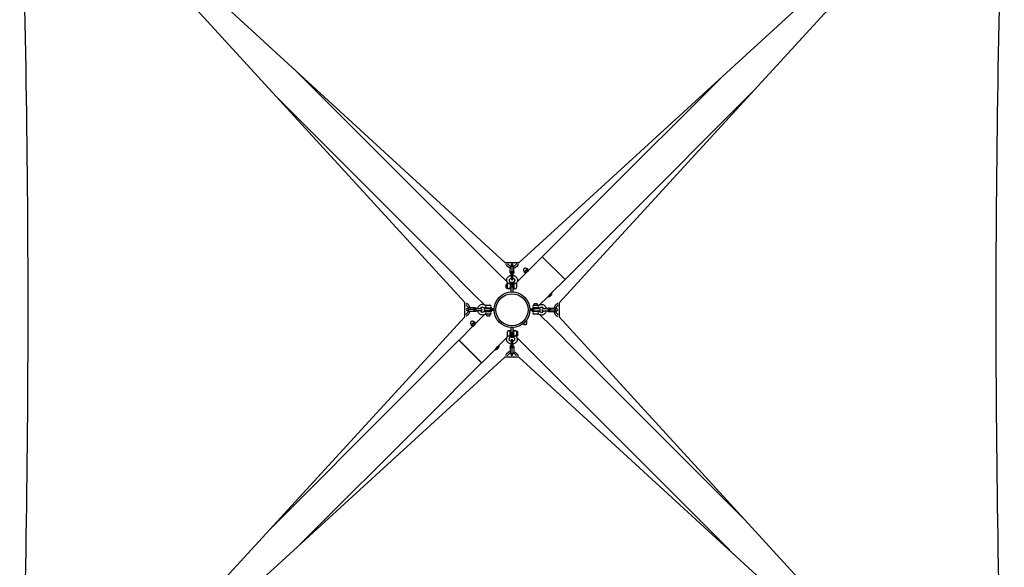
# Model space of a CAD drawing. Extents: x 0 to 421, y 0 to 528.
# Drawn here: x 201 to 339, y 375 to 451 of the extents above; entities that cross this region are included whole.
import ezdxf

# ---------------------------------------------------------------- set-up
doc = ezdxf.new("R2010")
doc.units = 0
doc.header["$LTSCALE"] = 16
doc.header["$MEASUREMENT"] = 0
doc.layers.get('0').update_dxf_attribs({"color": 2, "linetype": 'CONTINUOUS'})
doc.layers.add('1', color=7, linetype='CONTINUOUS')
doc.layers.add('AREA', color=2, linetype='CONTINUOUS')
doc.layers.add('Visible (ANSI)', color=2, linetype='CONTINUOUS', lineweight=30)

msp = doc.modelspace()

# ---------------------------------------------------------------- linework, layer by layer
for p, q in [((201.76, 478.72), (263.07, 411.74)), ((201.76, 478.72), (268.71, 417.35)), ((270.71, 417.35), (337.68, 478.65)), ((276.32, 411.71), (337.68, 478.65)), ((201.7, 342.8), (263.07, 409.74)), ((276.32, 409.71), (337.62, 342.73)), ((201.7, 342.8), (268.67, 404.1)), ((270.67, 404.1), (337.62, 342.73))]:
    msp.add_line(p, q)
at = {"layer": '1'}
for p, q in [((257.29, 426.3), (239.19, 444.41)), ((281.78, 426), (299.27, 443.49)), ((254.4, 422.83), (236.86, 440.37)), ((285.29, 423.14), (303.45, 441.3)), ((257.29, 426.3), (265.45, 418.15)), ((273.94, 418.15), (281.78, 426)), ((254.4, 422.83), (262.27, 414.97)), ((277.12, 414.97), (285.29, 423.14)), ((267.73, 415.88), (265.45, 418.15)), ((272.01, 416.23), (273.93, 418.15)), ((277.12, 414.97), (273.94, 418.15)), ((269.45, 416.02), (269.46, 416.75)), ((269.46, 416.75), (269.46, 416.75)), ((269.58, 417.01), (269.58, 416.86)), ((269.63, 416.81), (269.63, 416.81)), ((269.7, 416.09), (269.71, 416.82)), ((269.78, 416.81), (269.79, 416.81)), ((269.83, 416.86), (269.83, 417.01)), ((269.95, 416.02), (269.96, 416.75)), ((269.96, 416.75), (269.96, 416.75)), ((269, 414.61), (267.73, 415.88)), ((269.45, 415.88), (269.45, 415.93)), ((269.48, 415.88), (269.48, 415.77)), ((269.58, 415.69), (269.57, 415.04)), ((269.58, 415.69), (269.58, 415.77)), ((269.82, 415.04), (269.83, 415.68)), ((269.83, 415.68), (269.83, 415.77)), ((269.92, 415.88), (269.92, 415.77)), ((269.95, 415.88), (269.95, 415.93)), ((270.4, 414.61), (271.61, 415.83)), ((271.42, 416.03), (271.4, 416.04)), ((271.57, 415.82), (271.4, 415.98)), ((271.42, 416.03), (271.41, 415.99)), ((271.44, 416.05), (271.42, 416.03)), ((271.61, 416.22), (271.44, 416.05)), ((271.67, 415.92), (271.51, 416.08)), ((271.61, 415.83), (271.57, 415.82)), ((271.78, 416.39), (271.61, 416.22)), ((271.61, 415.83), (271.64, 415.85)), ((271.64, 415.85), (271.8, 416.02)), ((271.66, 415.87), (271.67, 415.87)), ((271.98, 416.18), (271.67, 415.87)), ((271.69, 415.89), (271.68, 415.9)), ((271.9, 416.15), (271.74, 416.31)), ((271.81, 416.42), (271.78, 416.39)), ((271.81, 416.42), (271.8, 416.44)), ((271.8, 416.02), (271.98, 416.2)), ((271.81, 416.42), (271.85, 416.44)), ((272.02, 416.28), (271.86, 416.44)), ((271.95, 416.15), (271.95, 416.16)), ((271.98, 416.18), (271.97, 416.18)), ((271.98, 416.2), (272.01, 416.23)), ((272.01, 416.23), (272.02, 416.27)), ((264.54, 412.69), (262.26, 414.96)), ((268.85, 414.23), (268.85, 413.85)), ((269.07, 414.35), (269.07, 414.42)), ((269.07, 413.73), (269.07, 414.35)), ((269.45, 414.26), (269.44, 413.82)), ((269.44, 413.85), (269.5, 413.85)), ((269.45, 414.26), (269.45, 414.42)), ((269.45, 414.23), (269.51, 414.22)), ((269.51, 414.54), (269.5, 413.54)), ((269.51, 414.54), (269.57, 414.54)), ((269.89, 414.54), (269.82, 414.54)), ((269.88, 413.54), (269.89, 414.54)), ((269.88, 413.85), (269.94, 413.85)), ((269.89, 414.22), (269.95, 414.22)), ((269.95, 414.25), (269.94, 413.82)), ((269.95, 414.42), (269.95, 414.25)), ((270.32, 414.42), (270.32, 414.25)), ((270.32, 414.25), (270.32, 413.82)), ((275.29, 413.14), (277.12, 414.97)), ((265.79, 411.44), (264.54, 412.69)), ((269.5, 413.54), (269.57, 413.54)), ((269.88, 413.54), (269.82, 413.54)), ((273.55, 411.41), (274.7, 412.55)), ((275.29, 413.14), (274.7, 412.55)), ((275.3, 413.14), (274.7, 412.54)), ((274.7, 412.54), (274.7, 412.55)), ((274.83, 412.7), (275.14, 413.01)), ((274.83, 412.7), (274.84, 412.69)), ((275.15, 413), (275.14, 413.01)), ((275.3, 413.14), (275.29, 413.14)), ((266, 411.35), (266.16, 411.35)), ((266.16, 411.35), (266.6, 411.35)), ((272.69, 411.35), (273.32, 411.34)), ((273.2, 411.56), (272.81, 411.57)), ((273.32, 411.34), (273.39, 411.34)), ((263.56, 410.87), (263.41, 410.87)), ((263.41, 410.62), (263.56, 410.62)), ((263.6, 410.82), (263.6, 410.82)), ((264.33, 410.74), (263.6, 410.74)), ((263.6, 410.66), (263.6, 410.66)), ((263.67, 410.99), (263.66, 410.99)), ((263.67, 410.49), (263.66, 410.49)), ((264.4, 410.99), (263.67, 410.99)), ((264.39, 410.49), (263.67, 410.49)), ((264.54, 410.49), (264.48, 410.49)), ((264.54, 410.99), (264.49, 410.99)), ((264.54, 410.95), (264.65, 410.95)), ((264.54, 410.52), (264.65, 410.52)), ((265.83, 410.04), (264.59, 408.8)), ((264.73, 410.86), (264.65, 410.86)), ((264.73, 410.61), (264.65, 410.61)), ((265.38, 410.86), (264.73, 410.86)), ((264.73, 410.61), (265.38, 410.61)), ((266.88, 410.92), (265.88, 410.92)), ((265.88, 410.92), (265.88, 410.86)), ((265.88, 410.54), (265.88, 410.61)), ((265.88, 410.54), (266.88, 410.54)), ((266.16, 410.48), (265.99, 410.48)), ((266.06, 410.1), (265.99, 410.1)), ((266, 410.98), (266.16, 410.98)), ((266.69, 410.1), (266.06, 410.1)), ((266.16, 410.98), (266.6, 410.98)), ((266.16, 410.48), (266.6, 410.48)), ((266.18, 409.89), (266.57, 409.88)), ((266.19, 410.92), (266.19, 410.98)), ((266.19, 410.48), (266.19, 410.54)), ((266.57, 410.92), (266.57, 410.98)), ((266.57, 410.48), (266.57, 410.54)), ((266.88, 410.92), (266.88, 410.85)), ((266.88, 410.54), (266.88, 410.6)), ((267.19, 410.6), (267.19, 410.85)), ((273.5, 410.91), (272.5, 410.91)), ((272.5, 410.91), (272.5, 410.85)), ((272.5, 410.53), (272.5, 410.6)), ((272.5, 410.53), (273.5, 410.53)), ((273.22, 410.47), (272.78, 410.47)), ((273.22, 410.1), (272.78, 410.1)), ((273.22, 410.97), (272.79, 410.97)), ((272.82, 410.97), (272.82, 410.91)), ((272.82, 410.53), (272.82, 410.47)), ((273.19, 410.97), (273.19, 410.91)), ((273.19, 410.53), (273.19, 410.47)), ((273.22, 410.97), (273.39, 410.97)), ((273.39, 410.47), (273.22, 410.47)), ((273.38, 410.09), (273.22, 410.1)), ((273.5, 410.91), (273.5, 410.84)), ((273.5, 410.53), (273.5, 410.59)), ((273.6, 410.01), (275.16, 408.45)), ((274, 410.59), (274.65, 410.59)), ((274.65, 410.84), (274.01, 410.84)), ((274.65, 410.84), (274.74, 410.84)), ((274.65, 410.59), (274.73, 410.59)), ((274.84, 410.49), (274.73, 410.49)), ((274.85, 410.93), (274.74, 410.93)), ((274.84, 410.46), (274.9, 410.46)), ((274.85, 410.96), (274.9, 410.96)), ((274.99, 410.96), (275.72, 410.96)), ((274.99, 410.46), (275.71, 410.46)), ((275.06, 410.71), (275.79, 410.71)), ((275.71, 410.46), (275.72, 410.46)), ((275.72, 410.96), (275.72, 410.96)), ((275.78, 410.79), (275.78, 410.79)), ((275.78, 410.63), (275.78, 410.63)), ((275.82, 410.58), (275.97, 410.58)), ((275.98, 410.83), (275.83, 410.83)), ((264.19, 408.4), (262.27, 406.48)), ((263.99, 408.6), (263.98, 408.61)), ((263.99, 408.6), (263.98, 408.57)), ((264.14, 408.39), (263.98, 408.56)), ((264.01, 408.62), (263.99, 408.6)), ((264.17, 408.78), (264.01, 408.62)), ((264.24, 408.49), (264.07, 408.65)), ((264.19, 408.4), (264.16, 408.4)), ((264.35, 408.96), (264.17, 408.78)), ((264.19, 408.4), (264.21, 408.42)), ((264.21, 408.42), (264.37, 408.58)), ((264.23, 408.45), (264.24, 408.44)), ((264.55, 408.75), (264.24, 408.44)), ((264.26, 408.46), (264.26, 408.47)), ((264.46, 408.71), (264.3, 408.88)), ((264.39, 409), (264.35, 408.96)), ((264.37, 408.58), (264.55, 408.76)), ((264.39, 409), (264.38, 409.01)), ((264.39, 409), (264.42, 409.01)), ((264.6, 408.85), (264.44, 409.01)), ((264.53, 408.73), (264.52, 408.74)), ((264.55, 408.75), (264.54, 408.76)), ((264.55, 408.76), (264.59, 408.8)), ((264.59, 408.8), (264.6, 408.83)), ((275.16, 408.45), (277.12, 406.49)), ((269.06, 407.2), (269.06, 407.63)), ((269.06, 407.03), (269.06, 407.2)), ((269.44, 407.19), (269.44, 407.63)), ((269.5, 407.6), (269.44, 407.6)), ((269.5, 407.23), (269.44, 407.23)), ((269.44, 407.03), (269.44, 407.19)), ((269.5, 407.91), (269.5, 406.91)), ((269.5, 407.91), (269.57, 407.91)), ((269.5, 406.91), (269.56, 406.91)), ((269.82, 408.22), (269.57, 408.23)), ((269.69, 408.22), (269.69, 408.22)), ((269.88, 406.91), (269.81, 406.91)), ((269.88, 407.91), (269.82, 407.91)), ((269.88, 406.91), (269.88, 407.91)), ((269.94, 407.6), (269.88, 407.6)), ((269.94, 407.22), (269.88, 407.22)), ((269.94, 407.19), (269.94, 407.63)), ((269.94, 407.19), (269.94, 407.03)), ((270.31, 407.72), (270.31, 407.1)), ((270.31, 407.1), (270.31, 407.03)), ((270.53, 407.22), (270.53, 407.6)), ((262.26, 406.48), (254.13, 398.34)), ((262.26, 406.48), (265.44, 403.29)), ((267.87, 405.72), (267.27, 405.12)), ((267.88, 405.71), (267.28, 405.12)), ((267.41, 405.27), (267.72, 405.58)), ((267.72, 405.58), (267.72, 405.58)), ((268.98, 406.84), (267.87, 405.72)), ((267.88, 405.71), (267.87, 405.72)), ((269.43, 405.57), (269.43, 405.52)), ((269.46, 405.57), (269.46, 405.68)), ((269.56, 406.41), (269.56, 405.76)), ((269.56, 405.76), (269.56, 405.68)), ((269.81, 405.76), (269.81, 406.41)), ((269.81, 405.76), (269.81, 405.68)), ((269.9, 405.57), (269.9, 405.68)), ((269.93, 405.57), (269.93, 405.52)), ((270.38, 406.84), (271.96, 405.26)), ((277.12, 406.48), (284.98, 398.62)), ((267.27, 405.12), (265.45, 403.3)), ((267.28, 405.12), (267.27, 405.12)), ((267.41, 405.27), (267.42, 405.27)), ((269.43, 405.43), (269.43, 404.7)), ((269.43, 404.7), (269.43, 404.7)), ((269.55, 404.59), (269.55, 404.44)), ((269.6, 404.64), (269.6, 404.64)), ((269.68, 405.36), (269.68, 404.63)), ((269.75, 404.64), (269.76, 404.64)), ((269.8, 404.44), (269.8, 404.59)), ((269.93, 405.43), (269.93, 404.7)), ((269.93, 404.7), (269.93, 404.69)), ((271.96, 405.26), (273.93, 403.29)), ((265.44, 403.29), (257.57, 395.42)), ((273.93, 403.3), (282.09, 395.15)), ((254.13, 398.34), (236.08, 380.3)), ((284.98, 398.62), (302.52, 381.08)), ((257.57, 395.42), (239.97, 377.83)), ((282.09, 395.15), (300.19, 377.04))]:
    msp.add_line(p, q, dxfattribs=at)
for centre, radius, start, end in [((269.71, 417.01), 0.125, 359.7471, 179.7471), ((271.64, 416.27), 0.33, 149.8672, 225), ((271.47, 416.37), 0.14, 120.1328, 149.8672), ((271.57, 416.2), 0.33, 45, 120.1328), ((269.13, 414.03), 0.35, 103.6641, 143.8563), ((269.13, 414.05), 0.35, 215.6378, 255.83), ((269.06, 414.35), 0.0156, 359.7471, 103.6641), ((269.26, 414.26), 0.187, 359.7471, 179.7471), ((269.26, 413.82), 0.187, 179.7471, 359.7471), ((269.7, 415.04), 0.125, 179.7471, 359.7471), ((270.13, 413.82), 0.187, 179.7471, 359.7471), ((270.13, 414.25), 0.187, 359.7471, 179.7471), ((269.05, 413.73), 0.0156, 255.83, 359.7471), ((274.75, 413.09), 0.549, 264.7151, 5.2849), ((274.81, 412.71), 0.031, 315, 3.9921), ((275.13, 413.03), 0.031, 266.0079, 315), ((266.16, 411.17), 0.187, 89.7471, 269.7471), ((266.6, 411.16), 0.187, 269.7471, 89.7471), ((272.79, 411.16), 0.187, 89.7471, 269.7471), ((273.02, 411.28), 0.35, 125.6378, 165.83), ((272.69, 411.36), 0.0156, 165.83, 269.7471), ((272.99, 411.28), 0.35, 13.6641, 53.8563), ((273.22, 411.16), 0.187, 269.7471, 89.7471), ((273.32, 411.36), 0.0156, 269.7471, 13.6641), ((263.41, 410.74), 0.125, 89.7471, 269.7471), ((265.38, 410.73), 0.125, 269.7471, 89.7471), ((266.16, 410.29), 0.187, 89.7471, 269.7471), ((266.06, 410.09), 0.0156, 89.7471, 193.6641), ((266.39, 410.17), 0.35, 193.6641, 233.8563), ((266.36, 410.17), 0.35, 305.6378, 345.83), ((266.6, 410.29), 0.187, 269.7471, 89.7471), ((266.69, 410.09), 0.0156, 345.83, 89.7471), ((272.78, 410.28), 0.187, 89.7471, 269.7471), ((273.22, 410.28), 0.187, 269.7471, 89.7471), ((274, 410.72), 0.125, 89.7471, 269.7471), ((275.98, 410.71), 0.125, 269.7471, 89.7471), ((264.21, 408.85), 0.33, 149.8672, 225), ((264.05, 408.94), 0.14, 120.1328, 149.8672), ((264.14, 408.78), 0.33, 45, 120.1328), ((269.25, 407.63), 0.187, 359.7471, 179.7471), ((269.25, 407.2), 0.187, 179.7471, 359.7471), ((270.13, 407.63), 0.187, 359.7471, 179.7471), ((270.12, 407.19), 0.187, 179.7471, 359.7471), ((270.33, 407.72), 0.0156, 75.83, 179.7471), ((270.33, 407.1), 0.0156, 179.7471, 283.6641), ((270.25, 407.4), 0.35, 35.6378, 75.83), ((270.25, 407.42), 0.35, 283.6641, 323.8563), ((267.33, 405.66), 0.549, 264.7151, 5.2849), ((267.71, 405.6), 0.031, 266.0079, 315), ((269.68, 406.41), 0.125, 359.7471, 179.7471), ((267.39, 405.28), 0.031, 315, 3.9921), ((269.68, 404.44), 0.125, 179.7471, 359.7471)]:
    msp.add_arc(centre, radius, start, end, dxfattribs=at)
for centre, major_axis, start_param, end_param in [((269.71, 416.75), (-0.25, 0.001), 3.141593, 6.283185), ((269.71, 416.7), (0.25, -0.001), 1.255152, 1.88644), ((269.7, 415.88), (0.25, -0.001), 5.777825, 9.930138), ((269.7, 415.93), (-0.25, 0.001), 5.235988, 6.283185), ((269.7, 415.77), (-0.219, 0.001), 2.179042, 7.245736), ((269.7, 415.88), (0.219, -0.001), 0, 3.141593), ((269.7, 415.93), (0.25, -0.001), 1.047198, 2.094395), ((269.7, 415.77), (0.125, -0.001), 0, 3.141593), ((269.7, 415.93), (0.25, -0.001), 0, 1.047198), ((263.66, 410.74), (-0.001, -0.25), 3.141593, 6.283185), ((263.72, 410.74), (0.001, 0.25), 1.255152, 1.88644), ((264.48, 410.74), (0.001, 0.25), 1.047198, 2.094395), ((264.48, 410.74), (0.001, 0.25), 0, 1.047198), ((264.48, 410.74), (-0.001, -0.25), 5.235988, 6.283185), ((264.54, 410.74), (0.001, 0.25), 5.777825, 9.930138), ((264.54, 410.74), (0.001, 0.219), 0, 3.141593), ((264.65, 410.74), (-0.001, -0.219), 2.179042, 7.245736), ((264.65, 410.74), (0.001, 0.125), 0, 3.141593), ((274.73, 410.71), (0.001, 0.219), 2.179042, 7.245736), ((274.73, 410.71), (-0.001, -0.125), 0, 3.141593), ((274.84, 410.71), (-0.001, -0.25), 5.777825, 9.930138), ((274.84, 410.71), (-0.001, -0.219), 0, 3.141593), ((274.9, 410.71), (0.001, 0.25), 5.235988, 6.283185), ((274.9, 410.71), (-0.001, -0.25), 0, 1.047198), ((274.9, 410.71), (-0.001, -0.25), 1.047198, 2.094395), ((275.72, 410.71), (0.001, 0.25), 3.141593, 6.283185), ((275.67, 410.71), (-0.001, -0.25), 1.255152, 1.88644), ((269.68, 405.57), (-0.25, 0.001), 5.777825, 9.930138), ((269.68, 405.52), (-0.25, 0.001), 0, 1.047198), ((269.68, 405.68), (0.219, -0.001), 2.179042, 7.245736), ((269.68, 405.57), (-0.219, 0.001), 0, 3.141593), ((269.68, 405.68), (-0.125, 0.001), 0, 3.141593), ((269.68, 405.52), (0.25, -0.001), 5.235988, 6.283185), ((269.68, 404.7), (0.25, -0.001), 3.141593, 6.283185), ((269.68, 405.52), (-0.25, 0.001), 1.047198, 2.094395), ((269.68, 404.75), (-0.25, 0.001), 1.255152, 1.88644)]:
    msp.add_ellipse(centre, major_axis=major_axis, ratio=0.481129, start_param=start_param, end_param=end_param, dxfattribs=at)
for points, knots in [([(268.82, 417.17), (268.82, 417.14), (268.83, 417.12), (268.88, 417.02), (268.93, 416.95), (269.05, 416.81), (269.13, 416.75), (269.29, 416.67), (269.37, 416.64), (269.46, 416.61)], [3.421185, 3.421185, 3.421185, 3.421185, 3.504632, 3.504632, 3.81581, 3.81581, 4.135675, 4.135675, 4.425058, 4.425058, 4.425058, 4.425058]), ([(269.07, 417.19), (269.1, 417.14), (269.14, 417.08), (269.24, 416.99), (269.29, 416.95), (269.41, 416.89), (269.48, 416.86), (269.55, 416.85)], [3.5239795, 3.5239795, 3.5239795, 3.5239795, 3.8522545, 3.8522545, 4.1697916, 4.1697916, 4.4763649, 4.4763649, 4.4763649, 4.4763649]), ([(269.87, 416.85), (269.9, 416.85), (269.94, 416.86), (270.05, 416.9), (270.11, 416.93), (270.22, 417.01), (270.26, 417.05), (270.32, 417.13), (270.34, 417.16), (270.36, 417.19)], [4.9254041, 4.9254041, 4.9254041, 4.9254041, 5.093424, 5.093424, 5.4014757, 5.4014757, 5.7141543, 5.7141543, 5.8962835, 5.8962835, 5.8962835, 5.8962835]), ([(269.96, 416.61), (270, 416.62), (270.04, 416.63), (270.18, 416.68), (270.26, 416.73), (270.41, 416.85), (270.48, 416.92), (270.57, 417.05), (270.59, 417.11), (270.61, 417.17)], [4.975426, 4.975426, 4.975426, 4.975426, 5.121548, 5.121548, 5.449887, 5.449887, 5.7734, 5.7734, 5.999078, 5.999078, 5.999078, 5.999078]), ([(269.04, 414.53), (269, 414.6), (268.98, 414.66), (268.95, 414.81), (268.94, 414.88), (268.97, 415.02), (268.99, 415.09), (269.05, 415.22), (269.1, 415.28), (269.21, 415.38), (269.27, 415.42), (269.41, 415.49), (269.49, 415.52), (269.57, 415.53), (269.57, 415.53), (269.58, 415.53)], [5.793228, 5.793228, 5.793228, 5.793228, 6.104783, 6.104783, 6.406918, 6.406918, 6.708175, 6.708175, 7.017329, 7.017329, 7.338217, 7.338217, 7.668702, 7.668702, 7.681299, 7.681299, 7.681299, 7.681299]), ([(269.83, 415.53), (269.9, 415.52), (269.97, 415.5), (270.11, 415.43), (270.18, 415.39), (270.29, 415.28), (270.34, 415.22), (270.41, 415.08), (270.43, 415.01), (270.45, 414.87), (270.45, 414.8), (270.42, 414.66), (270.39, 414.59), (270.36, 414.53), (270.35, 414.53), (270.35, 414.53)], [8.026664, 8.026664, 8.026664, 8.026664, 8.339505, 8.339505, 8.670644, 8.670644, 8.992254, 8.992254, 9.301679, 9.301679, 9.602928, 9.602928, 9.905058, 9.905058, 9.914735, 9.914735, 9.914735, 9.914735]), ([(269.07, 414.42), (269.07, 414.43), (269.07, 414.44), (269.07, 414.45), (269.07, 414.46), (269.07, 414.47), (269.06, 414.48), (269.06, 414.5), (269.06, 414.5), (269.05, 414.52), (269.04, 414.52), (269.04, 414.53)], [3.1415927, 3.1415927, 3.1415927, 3.1415927, 3.2395841, 3.2395841, 3.3375756, 3.3375756, 3.435567, 3.435567, 3.5335585, 3.5335585, 3.63155, 3.63155, 3.63155, 3.63155]), ([(269.36, 414.73), (269.34, 414.76), (269.33, 414.79), (269.32, 414.85), (269.32, 414.89), (269.34, 414.96), (269.36, 414.99), (269.41, 415.05), (269.43, 415.08), (269.5, 415.12), (269.53, 415.13), (269.57, 415.15), (269.57, 415.15), (269.57, 415.15)], [5.793228, 5.793228, 5.793228, 5.793228, 6.13118, 6.13118, 6.513837, 6.513837, 6.887574, 6.887574, 7.21199, 7.21199, 7.512135, 7.512135, 7.532965, 7.532965, 7.532965, 7.532965]), ([(269.45, 414.42), (269.45, 414.44), (269.45, 414.46), (269.44, 414.51), (269.44, 414.53), (269.43, 414.57), (269.42, 414.59), (269.41, 414.63), (269.4, 414.65), (269.38, 414.69), (269.37, 414.71), (269.36, 414.73)], [3.1415927, 3.1415927, 3.1415927, 3.1415927, 3.2395841, 3.2395841, 3.3375756, 3.3375756, 3.435567, 3.435567, 3.5335585, 3.5335585, 3.63155, 3.63155, 3.63155, 3.63155]), ([(269.82, 415.15), (269.85, 415.14), (269.87, 415.13), (269.93, 415.1), (269.96, 415.08), (270.01, 415.03), (270.03, 415.01), (270.06, 414.95), (270.07, 414.91), (270.08, 414.85), (270.07, 414.81), (270.05, 414.76), (270.04, 414.74), (270.03, 414.72)], [8.174999, 8.174999, 8.174999, 8.174999, 8.381491, 8.381491, 8.677097, 8.677097, 8.988358, 8.988358, 9.33345, 9.33345, 9.720987, 9.720987, 9.914735, 9.914735, 9.914735, 9.914735]), ([(270.03, 414.72), (270.02, 414.7), (270.01, 414.69), (269.99, 414.65), (269.99, 414.63), (269.97, 414.59), (269.97, 414.57), (269.96, 414.53), (269.95, 414.5), (269.95, 414.46), (269.95, 414.44), (269.95, 414.42)], [5.793228, 5.793228, 5.793228, 5.793228, 5.8912194, 5.8912194, 5.9892109, 5.9892109, 6.0872024, 6.0872024, 6.1851938, 6.1851938, 6.2831853, 6.2831853, 6.2831853, 6.2831853]), ([(270.35, 414.53), (270.35, 414.52), (270.35, 414.51), (270.34, 414.5), (270.34, 414.49), (270.33, 414.48), (270.33, 414.47), (270.33, 414.45), (270.32, 414.45), (270.32, 414.43), (270.32, 414.42), (270.32, 414.42)], [5.793228, 5.793228, 5.793228, 5.793228, 5.8912194, 5.8912194, 5.9892109, 5.9892109, 6.0872024, 6.0872024, 6.1851938, 6.1851938, 6.2831853, 6.2831853, 6.2831853, 6.2831853]), ([(263.57, 410.9), (263.56, 410.94), (263.55, 410.98), (263.52, 411.08), (263.49, 411.14), (263.41, 411.25), (263.36, 411.3), (263.28, 411.36), (263.25, 411.37), (263.22, 411.39)], [4.9254041, 4.9254041, 4.9254041, 4.9254041, 5.093424, 5.093424, 5.4014757, 5.4014757, 5.7141543, 5.7141543, 5.8962835, 5.8962835, 5.8962835, 5.8962835]), ([(263.81, 410.99), (263.8, 411.03), (263.78, 411.08), (263.73, 411.21), (263.69, 411.3), (263.57, 411.45), (263.5, 411.51), (263.37, 411.6), (263.31, 411.63), (263.25, 411.65)], [4.975426, 4.975426, 4.975426, 4.975426, 5.121548, 5.121548, 5.449887, 5.449887, 5.7734, 5.7734, 5.999078, 5.999078, 5.999078, 5.999078]), ([(264.89, 410.86), (264.9, 410.93), (264.92, 411.01), (264.99, 411.15), (265.03, 411.21), (265.14, 411.33), (265.2, 411.37), (265.33, 411.44), (265.4, 411.47), (265.54, 411.49), (265.62, 411.48), (265.76, 411.45), (265.82, 411.43), (265.89, 411.39), (265.89, 411.39), (265.89, 411.39)], [8.026664, 8.026664, 8.026664, 8.026664, 8.339505, 8.339505, 8.670644, 8.670644, 8.992254, 8.992254, 9.301679, 9.301679, 9.602928, 9.602928, 9.905058, 9.905058, 9.914735, 9.914735, 9.914735, 9.914735]), ([(265.27, 410.86), (265.28, 410.88), (265.29, 410.91), (265.32, 410.96), (265.34, 410.99), (265.38, 411.04), (265.41, 411.06), (265.47, 411.09), (265.5, 411.1), (265.57, 411.11), (265.61, 411.1), (265.66, 411.09), (265.68, 411.08), (265.69, 411.07)], [8.174999, 8.174999, 8.174999, 8.174999, 8.381491, 8.381491, 8.677097, 8.677097, 8.988358, 8.988358, 9.33345, 9.33345, 9.720987, 9.720987, 9.914735, 9.914735, 9.914735, 9.914735]), ([(265.69, 411.07), (265.71, 411.06), (265.73, 411.05), (265.77, 411.03), (265.79, 411.02), (265.83, 411.01), (265.85, 411), (265.89, 410.99), (265.91, 410.99), (265.95, 410.98), (265.98, 410.98), (266, 410.98)], [5.793228, 5.793228, 5.793228, 5.793228, 5.8912194, 5.8912194, 5.9892109, 5.9892109, 6.0872024, 6.0872024, 6.1851938, 6.1851938, 6.2831853, 6.2831853, 6.2831853, 6.2831853]), ([(265.89, 411.39), (265.9, 411.38), (265.9, 411.38), (265.92, 411.37), (265.93, 411.37), (265.94, 411.36), (265.95, 411.36), (265.96, 411.36), (265.97, 411.36), (265.98, 411.36), (265.99, 411.35), (266, 411.35)], [5.793228, 5.793228, 5.793228, 5.793228, 5.8912194, 5.8912194, 5.9892109, 5.9892109, 6.0872024, 6.0872024, 6.1851938, 6.1851938, 6.2831853, 6.2831853, 6.2831853, 6.2831853]), ([(273.39, 411.34), (273.4, 411.34), (273.4, 411.34), (273.42, 411.35), (273.43, 411.35), (273.44, 411.35), (273.45, 411.35), (273.46, 411.36), (273.47, 411.36), (273.48, 411.37), (273.49, 411.37), (273.5, 411.38)], [3.1415927, 3.1415927, 3.1415927, 3.1415927, 3.2395841, 3.2395841, 3.3375756, 3.3375756, 3.435567, 3.435567, 3.5335585, 3.5335585, 3.63155, 3.63155, 3.63155, 3.63155]), ([(273.39, 410.97), (273.41, 410.97), (273.43, 410.97), (273.47, 410.98), (273.49, 410.98), (273.54, 410.99), (273.56, 410.99), (273.6, 411.01), (273.62, 411.02), (273.66, 411.03), (273.67, 411.04), (273.69, 411.05)], [3.1415927, 3.1415927, 3.1415927, 3.1415927, 3.2395841, 3.2395841, 3.3375756, 3.3375756, 3.435567, 3.435567, 3.5335585, 3.5335585, 3.63155, 3.63155, 3.63155, 3.63155]), ([(273.5, 411.38), (273.56, 411.41), (273.63, 411.44), (273.77, 411.47), (273.85, 411.47), (273.99, 411.45), (274.05, 411.43), (274.18, 411.36), (274.24, 411.32), (274.35, 411.21), (274.39, 411.14), (274.46, 411), (274.48, 410.93), (274.5, 410.85), (274.5, 410.84), (274.5, 410.84)], [5.793228, 5.793228, 5.793228, 5.793228, 6.104783, 6.104783, 6.406918, 6.406918, 6.708175, 6.708175, 7.017329, 7.017329, 7.338217, 7.338217, 7.668702, 7.668702, 7.681299, 7.681299, 7.681299, 7.681299]), ([(273.69, 411.05), (273.72, 411.07), (273.75, 411.08), (273.82, 411.1), (273.86, 411.09), (273.93, 411.07), (273.96, 411.06), (274.02, 411.01), (274.04, 410.98), (274.08, 410.92), (274.1, 410.89), (274.11, 410.85), (274.11, 410.84), (274.11, 410.84)], [5.793228, 5.793228, 5.793228, 5.793228, 6.13118, 6.13118, 6.513837, 6.513837, 6.887574, 6.887574, 7.21199, 7.21199, 7.512135, 7.512135, 7.532965, 7.532965, 7.532965, 7.532965]), ([(276.13, 411.6), (276.11, 411.59), (276.09, 411.58), (275.99, 411.54), (275.91, 411.49), (275.78, 411.36), (275.72, 411.29), (275.63, 411.13), (275.6, 411.05), (275.58, 410.96)], [3.421185, 3.421185, 3.421185, 3.421185, 3.504632, 3.504632, 3.81581, 3.81581, 4.135675, 4.135675, 4.425058, 4.425058, 4.425058, 4.425058]), ([(276.16, 411.34), (276.1, 411.31), (276.05, 411.28), (275.96, 411.18), (275.92, 411.13), (275.85, 411), (275.83, 410.93), (275.82, 410.86)], [3.5239795, 3.5239795, 3.5239795, 3.5239795, 3.8522545, 3.8522545, 4.1697916, 4.1697916, 4.4763649, 4.4763649, 4.4763649, 4.4763649]), ([(263.22, 410.11), (263.28, 410.13), (263.33, 410.17), (263.43, 410.27), (263.47, 410.32), (263.53, 410.45), (263.55, 410.51), (263.57, 410.58)], [3.5239795, 3.5239795, 3.5239795, 3.5239795, 3.8522545, 3.8522545, 4.1697916, 4.1697916, 4.4763649, 4.4763649, 4.4763649, 4.4763649]), ([(263.25, 409.85), (263.27, 409.86), (263.29, 409.87), (263.4, 409.91), (263.47, 409.96), (263.6, 410.09), (263.66, 410.16), (263.75, 410.32), (263.78, 410.4), (263.8, 410.49)], [3.421185, 3.421185, 3.421185, 3.421185, 3.504632, 3.504632, 3.81581, 3.81581, 4.135675, 4.135675, 4.425058, 4.425058, 4.425058, 4.425058]), ([(265.88, 410.07), (265.82, 410.04), (265.75, 410.01), (265.61, 409.98), (265.54, 409.98), (265.4, 410), (265.33, 410.02), (265.2, 410.09), (265.14, 410.13), (265.04, 410.24), (264.99, 410.3), (264.92, 410.44), (264.9, 410.52), (264.89, 410.6), (264.89, 410.61), (264.89, 410.61)], [5.793228, 5.793228, 5.793228, 5.793228, 6.104783, 6.104783, 6.406918, 6.406918, 6.708175, 6.708175, 7.017329, 7.017329, 7.338217, 7.338217, 7.668702, 7.668702, 7.681299, 7.681299, 7.681299, 7.681299]), ([(265.69, 410.39), (265.66, 410.38), (265.63, 410.37), (265.56, 410.35), (265.53, 410.36), (265.46, 410.37), (265.42, 410.39), (265.36, 410.44), (265.34, 410.47), (265.3, 410.53), (265.28, 410.56), (265.27, 410.6), (265.27, 410.61), (265.27, 410.61)], [5.793228, 5.793228, 5.793228, 5.793228, 6.13118, 6.13118, 6.513837, 6.513837, 6.887574, 6.887574, 7.21199, 7.21199, 7.512135, 7.512135, 7.532965, 7.532965, 7.532965, 7.532965]), ([(265.99, 410.48), (265.97, 410.48), (265.95, 410.48), (265.91, 410.47), (265.89, 410.47), (265.85, 410.46), (265.83, 410.46), (265.79, 410.44), (265.77, 410.43), (265.73, 410.42), (265.71, 410.41), (265.69, 410.39)], [3.1415927, 3.1415927, 3.1415927, 3.1415927, 3.2395841, 3.2395841, 3.3375756, 3.3375756, 3.435567, 3.435567, 3.5335585, 3.5335585, 3.63155, 3.63155, 3.63155, 3.63155]), ([(265.99, 410.1), (265.99, 410.1), (265.98, 410.1), (265.96, 410.1), (265.96, 410.1), (265.94, 410.1), (265.93, 410.1), (265.92, 410.09), (265.91, 410.09), (265.9, 410.08), (265.89, 410.08), (265.88, 410.07)], [3.1415927, 3.1415927, 3.1415927, 3.1415927, 3.2395841, 3.2395841, 3.3375756, 3.3375756, 3.435567, 3.435567, 3.5335585, 3.5335585, 3.63155, 3.63155, 3.63155, 3.63155]), ([(273.49, 410.06), (273.49, 410.07), (273.48, 410.07), (273.46, 410.08), (273.46, 410.08), (273.44, 410.09), (273.44, 410.09), (273.42, 410.09), (273.41, 410.09), (273.4, 410.09), (273.39, 410.09), (273.38, 410.09)], [5.793228, 5.793228, 5.793228, 5.793228, 5.8912194, 5.8912194, 5.9892109, 5.9892109, 6.0872024, 6.0872024, 6.1851938, 6.1851938, 6.2831853, 6.2831853, 6.2831853, 6.2831853]), ([(273.69, 410.38), (273.67, 410.39), (273.65, 410.4), (273.61, 410.42), (273.59, 410.43), (273.55, 410.44), (273.53, 410.45), (273.49, 410.46), (273.47, 410.46), (273.43, 410.47), (273.41, 410.47), (273.39, 410.47)], [5.793228, 5.793228, 5.793228, 5.793228, 5.8912194, 5.8912194, 5.9892109, 5.9892109, 6.0872024, 6.0872024, 6.1851938, 6.1851938, 6.2831853, 6.2831853, 6.2831853, 6.2831853]), ([(274.5, 410.59), (274.48, 410.51), (274.46, 410.44), (274.4, 410.3), (274.35, 410.23), (274.25, 410.12), (274.18, 410.07), (274.05, 410.01), (273.98, 409.98), (273.84, 409.96), (273.77, 409.97), (273.63, 410), (273.56, 410.02), (273.5, 410.06), (273.5, 410.06), (273.49, 410.06)], [8.026664, 8.026664, 8.026664, 8.026664, 8.339505, 8.339505, 8.670644, 8.670644, 8.992254, 8.992254, 9.301679, 9.301679, 9.602928, 9.602928, 9.905058, 9.905058, 9.914735, 9.914735, 9.914735, 9.914735]), ([(274.11, 410.59), (274.11, 410.57), (274.1, 410.54), (274.07, 410.49), (274.05, 410.46), (274, 410.41), (273.97, 410.39), (273.91, 410.36), (273.88, 410.35), (273.81, 410.34), (273.78, 410.34), (273.72, 410.36), (273.71, 410.37), (273.69, 410.38)], [8.174999, 8.174999, 8.174999, 8.174999, 8.381491, 8.381491, 8.677097, 8.677097, 8.988358, 8.988358, 9.33345, 9.33345, 9.720987, 9.720987, 9.914735, 9.914735, 9.914735, 9.914735]), ([(275.58, 410.46), (275.59, 410.42), (275.6, 410.37), (275.65, 410.24), (275.7, 410.15), (275.81, 410), (275.88, 409.94), (276.02, 409.85), (276.07, 409.82), (276.13, 409.8)], [4.975426, 4.975426, 4.975426, 4.975426, 5.121548, 5.121548, 5.449887, 5.449887, 5.7734, 5.7734, 5.999078, 5.999078, 5.999078, 5.999078]), ([(275.81, 410.55), (275.82, 410.51), (275.83, 410.47), (275.87, 410.37), (275.9, 410.31), (275.97, 410.2), (276.02, 410.15), (276.1, 410.09), (276.13, 410.08), (276.16, 410.06)], [4.9254041, 4.9254041, 4.9254041, 4.9254041, 5.093424, 5.093424, 5.4014757, 5.4014757, 5.7141543, 5.7141543, 5.8962835, 5.8962835, 5.8962835, 5.8962835]), ([(269.56, 405.92), (269.48, 405.93), (269.41, 405.95), (269.27, 406.02), (269.2, 406.06), (269.09, 406.17), (269.04, 406.23), (268.97, 406.36), (268.95, 406.43), (268.93, 406.58), (268.93, 406.65), (268.96, 406.79), (268.99, 406.86), (269.03, 406.92), (269.03, 406.92), (269.03, 406.92)], [8.026664, 8.026664, 8.026664, 8.026664, 8.339505, 8.339505, 8.670644, 8.670644, 8.992254, 8.992254, 9.301679, 9.301679, 9.602928, 9.602928, 9.905058, 9.905058, 9.914735, 9.914735, 9.914735, 9.914735]), ([(269.03, 406.92), (269.03, 406.93), (269.04, 406.94), (269.04, 406.95), (269.05, 406.96), (269.05, 406.97), (269.05, 406.98), (269.06, 407), (269.06, 407), (269.06, 407.02), (269.06, 407.02), (269.06, 407.03)], [5.793228, 5.793228, 5.793228, 5.793228, 5.8912194, 5.8912194, 5.9892109, 5.9892109, 6.0872024, 6.0872024, 6.1851938, 6.1851938, 6.2831853, 6.2831853, 6.2831853, 6.2831853]), ([(269.35, 406.73), (269.36, 406.74), (269.37, 406.76), (269.39, 406.8), (269.4, 406.82), (269.41, 406.86), (269.42, 406.88), (269.43, 406.92), (269.43, 406.95), (269.44, 406.99), (269.44, 407.01), (269.44, 407.03)], [5.793228, 5.793228, 5.793228, 5.793228, 5.8912194, 5.8912194, 5.9892109, 5.9892109, 6.0872024, 6.0872024, 6.1851938, 6.1851938, 6.2831853, 6.2831853, 6.2831853, 6.2831853]), ([(270.34, 406.92), (270.38, 406.85), (270.41, 406.78), (270.44, 406.64), (270.44, 406.57), (270.42, 406.43), (270.4, 406.36), (270.33, 406.23), (270.28, 406.17), (270.18, 406.07), (270.11, 406.03), (269.97, 405.96), (269.89, 405.93), (269.81, 405.92), (269.81, 405.92), (269.81, 405.92)], [5.793228, 5.793228, 5.793228, 5.793228, 6.104783, 6.104783, 6.406918, 6.406918, 6.708175, 6.708175, 7.017329, 7.017329, 7.338217, 7.338217, 7.668702, 7.668702, 7.681299, 7.681299, 7.681299, 7.681299]), ([(269.94, 407.03), (269.94, 407.01), (269.94, 406.99), (269.94, 406.94), (269.95, 406.92), (269.95, 406.88), (269.96, 406.86), (269.97, 406.82), (269.98, 406.8), (270, 406.76), (270.01, 406.74), (270.02, 406.72)], [3.1415927, 3.1415927, 3.1415927, 3.1415927, 3.2395841, 3.2395841, 3.3375756, 3.3375756, 3.435567, 3.435567, 3.5335585, 3.5335585, 3.63155, 3.63155, 3.63155, 3.63155]), ([(270.31, 407.03), (270.31, 407.02), (270.31, 407.01), (270.31, 407), (270.31, 406.99), (270.32, 406.97), (270.32, 406.97), (270.32, 406.95), (270.33, 406.95), (270.33, 406.93), (270.34, 406.92), (270.34, 406.92)], [3.1415927, 3.1415927, 3.1415927, 3.1415927, 3.2395841, 3.2395841, 3.3375756, 3.3375756, 3.435567, 3.435567, 3.5335585, 3.5335585, 3.63155, 3.63155, 3.63155, 3.63155]), ([(269.56, 406.3), (269.53, 406.31), (269.51, 406.32), (269.45, 406.35), (269.42, 406.37), (269.37, 406.42), (269.35, 406.44), (269.32, 406.5), (269.31, 406.53), (269.31, 406.6), (269.31, 406.64), (269.33, 406.69), (269.34, 406.71), (269.35, 406.73)], [8.174999, 8.174999, 8.174999, 8.174999, 8.381491, 8.381491, 8.677097, 8.677097, 8.988358, 8.988358, 9.33345, 9.33345, 9.720987, 9.720987, 9.914735, 9.914735, 9.914735, 9.914735]), ([(270.02, 406.72), (270.04, 406.69), (270.05, 406.66), (270.06, 406.6), (270.06, 406.56), (270.04, 406.49), (270.02, 406.46), (269.98, 406.4), (269.95, 406.37), (269.89, 406.33), (269.85, 406.32), (269.81, 406.3), (269.81, 406.3), (269.81, 406.3)], [5.793228, 5.793228, 5.793228, 5.793228, 6.13118, 6.13118, 6.513837, 6.513837, 6.887574, 6.887574, 7.21199, 7.21199, 7.512135, 7.512135, 7.532965, 7.532965, 7.532965, 7.532965]), ([(269.43, 404.84), (269.38, 404.83), (269.34, 404.82), (269.21, 404.77), (269.12, 404.72), (268.97, 404.6), (268.9, 404.53), (268.82, 404.4), (268.79, 404.34), (268.77, 404.28)], [4.975426, 4.975426, 4.975426, 4.975426, 5.121548, 5.121548, 5.449887, 5.449887, 5.7734, 5.7734, 5.999078, 5.999078, 5.999078, 5.999078]), ([(269.52, 404.6), (269.48, 404.6), (269.44, 404.59), (269.34, 404.55), (269.28, 404.52), (269.17, 404.44), (269.12, 404.4), (269.06, 404.32), (269.04, 404.29), (269.03, 404.26)], [4.9254041, 4.9254041, 4.9254041, 4.9254041, 5.093424, 5.093424, 5.4014757, 5.4014757, 5.7141543, 5.7141543, 5.8962835, 5.8962835, 5.8962835, 5.8962835]), ([(270.31, 404.26), (270.28, 404.31), (270.24, 404.37), (270.15, 404.46), (270.09, 404.5), (269.97, 404.56), (269.9, 404.59), (269.83, 404.6)], [3.5239795, 3.5239795, 3.5239795, 3.5239795, 3.8522545, 3.8522545, 4.1697916, 4.1697916, 4.4763649, 4.4763649, 4.4763649, 4.4763649]), ([(270.57, 404.28), (270.56, 404.3), (270.55, 404.33), (270.5, 404.43), (270.45, 404.5), (270.33, 404.64), (270.25, 404.69), (270.09, 404.78), (270.01, 404.81), (269.93, 404.84)], [3.421185, 3.421185, 3.421185, 3.421185, 3.504632, 3.504632, 3.81581, 3.81581, 4.135675, 4.135675, 4.425058, 4.425058, 4.425058, 4.425058])]:
    msp.add_open_spline(points, degree=3, knots=knots, dxfattribs=at)
for points, weights in [([(269.58, 416.8), (269.52, 416.79), (269.46, 416.75)], [1, 1.0379548493, 1]), ([(269.71, 416.82), (269.64, 416.82), (269.58, 416.8)], [1, 1.0379548493, 1]), ([(269.83, 416.8), (269.77, 416.82), (269.71, 416.82)], [1, 1.0379548493, 1]), ([(269.96, 416.75), (269.89, 416.79), (269.83, 416.8)], [1, 1.0379548493, 1]), ([(269.45, 416.02), (269.52, 416.02), (269.58, 416.04)], [1, 1.0379548493, 1]), ([(269.45, 415.93), (269.45, 415.97), (269.45, 416.02)], [1, 1.0379548493, 1]), ([(269.58, 416.04), (269.64, 416.05), (269.7, 416.09)], [1, 1.0379548493, 1]), ([(269.7, 416.09), (269.77, 416.05), (269.83, 416.04)], [1, 1.0379548493, 1]), ([(269.83, 416.04), (269.89, 416.02), (269.95, 416.02)], [1, 1.0379548493, 1]), ([(269.95, 416.02), (269.95, 415.96), (269.95, 415.93)], [1, 1.0379548493, 1]), ([(271.44, 416.05), (271.41, 416.02), (271.4, 415.98)], [1, 1.0379548493, 1]), ([(271.51, 416.08), (271.46, 416.07), (271.44, 416.05)], [1, 1.0379548493, 1]), ([(271.61, 416.22), (271.55, 416.16), (271.51, 416.08)], [1, 1.0379548493, 1]), ([(271.57, 415.82), (271.61, 415.83), (271.64, 415.85)], [1, 1.0379548493, 1]), ([(271.74, 416.31), (271.66, 416.27), (271.61, 416.22)], [1, 1.0379548493, 1]), ([(271.64, 415.85), (271.66, 415.88), (271.67, 415.92)], [1, 1.0379548493, 1]), ([(271.67, 415.92), (271.75, 415.97), (271.8, 416.02)], [1, 1.0379548493, 1]), ([(271.78, 416.39), (271.75, 416.37), (271.74, 416.31)], [1, 1.0379548493, 1]), ([(271.86, 416.44), (271.81, 416.42), (271.78, 416.39)], [1, 1.0379548493, 1]), ([(271.8, 416.02), (271.86, 416.07), (271.9, 416.15)], [1, 1.0379548493, 1]), ([(271.85, 416.44), (271.86, 416.44), (271.86, 416.44)], [1.00616546201, 1.00338453987, 1]), ([(271.9, 416.15), (271.95, 416.17), (271.98, 416.2)], [1, 1.0379548493, 1]), ([(271.98, 416.2), (272.01, 416.22), (272.02, 416.28)], [1, 1.0379548493, 1]), ([(272.02, 416.28), (272.02, 416.27), (272.02, 416.27)], [1, 1.00338453987, 1.00616546201]), ([(263.61, 410.87), (263.6, 410.81), (263.6, 410.74)], [1, 1.0379548493, 1]), ([(263.6, 410.74), (263.6, 410.67), (263.61, 410.62)], [1, 1.0379548493, 1]), ([(263.67, 410.99), (263.63, 410.92), (263.61, 410.87)], [1, 1.0379548493, 1]), ([(263.61, 410.62), (263.63, 410.56), (263.67, 410.49)], [1, 1.0379548493, 1]), ([(264.33, 410.74), (264.36, 410.8), (264.38, 410.86)], [1, 1.0379548493, 1]), ([(264.38, 410.61), (264.36, 410.67), (264.33, 410.74)], [1, 1.0379548493, 1]), ([(264.38, 410.86), (264.4, 410.92), (264.4, 410.99)], [1, 1.0379548493, 1]), ([(264.39, 410.49), (264.4, 410.55), (264.38, 410.61)], [1, 1.0379548493, 1]), ([(264.48, 410.49), (264.45, 410.49), (264.39, 410.49)], [1, 1.0379548493, 1]), ([(264.4, 410.99), (264.45, 410.99), (264.49, 410.99)], [1, 1.0379548493, 1]), ([(274.9, 410.96), (274.93, 410.96), (274.99, 410.96)], [1, 1.0379548493, 1]), ([(274.99, 410.46), (274.93, 410.46), (274.9, 410.46)], [1, 1.0379548493, 1]), ([(274.99, 410.96), (274.99, 410.9), (275, 410.84)], [1, 1.0379548493, 1]), ([(275, 410.59), (274.99, 410.53), (274.99, 410.46)], [1, 1.0379548493, 1]), ([(275, 410.84), (275.02, 410.78), (275.06, 410.71)], [1, 1.0379548493, 1]), ([(275.06, 410.71), (275.02, 410.65), (275, 410.59)], [1, 1.0379548493, 1]), ([(275.71, 410.46), (275.75, 410.53), (275.77, 410.58)], [1, 1.0379548493, 1]), ([(275.77, 410.83), (275.75, 410.89), (275.72, 410.96)], [1, 1.0379548493, 1]), ([(275.79, 410.71), (275.79, 410.78), (275.77, 410.83)], [1, 1.0379548493, 1]), ([(275.77, 410.58), (275.79, 410.64), (275.79, 410.71)], [1, 1.0379548493, 1]), ([(264.01, 408.62), (263.99, 408.6), (263.98, 408.56)], [1, 1.0379548493, 1]), ([(264.07, 408.65), (264.03, 408.64), (264.01, 408.62)], [1, 1.0379548493, 1]), ([(264.17, 408.78), (264.12, 408.73), (264.07, 408.65)], [1, 1.0379548493, 1]), ([(264.14, 408.39), (264.18, 408.4), (264.21, 408.42)], [1, 1.0379548493, 1]), ([(264.3, 408.88), (264.22, 408.83), (264.17, 408.78)], [1, 1.0379548493, 1]), ([(264.21, 408.42), (264.23, 408.44), (264.24, 408.49)], [1, 1.0379548493, 1]), ([(264.24, 408.49), (264.31, 408.53), (264.37, 408.58)], [1, 1.0379548493, 1]), ([(264.35, 408.96), (264.32, 408.93), (264.3, 408.88)], [1, 1.0379548493, 1]), ([(264.44, 409.01), (264.38, 408.99), (264.35, 408.96)], [1, 1.0379548493, 1]), ([(264.37, 408.58), (264.42, 408.64), (264.46, 408.71)], [1, 1.0379548493, 1]), ([(264.42, 409.01), (264.43, 409.01), (264.44, 409.01)], [1.0128720991, 1.00821344046, 1]), ([(264.46, 408.71), (264.52, 408.73), (264.55, 408.76)], [1, 1.0379548493, 1]), ([(264.55, 408.76), (264.58, 408.8), (264.6, 408.85)], [1, 1.0379548493, 1]), ([(264.6, 408.85), (264.6, 408.84), (264.6, 408.83)], [1, 1.00821344046, 1.0128720991]), ([(269.43, 405.43), (269.43, 405.49), (269.43, 405.52)], [1, 1.0379548493, 1]), ([(269.93, 405.52), (269.93, 405.48), (269.93, 405.43)], [1, 1.0379548493, 1]), ([(269.55, 405.41), (269.5, 405.43), (269.43, 405.43)], [1, 1.0379548493, 1]), ([(269.43, 404.7), (269.49, 404.66), (269.55, 404.65)], [1, 1.0379548493, 1]), ([(269.68, 405.36), (269.61, 405.4), (269.55, 405.41)], [1, 1.0379548493, 1]), ([(269.55, 404.65), (269.61, 404.63), (269.68, 404.63)], [1, 1.0379548493, 1]), ([(269.8, 405.41), (269.75, 405.4), (269.68, 405.36)], [1, 1.0379548493, 1]), ([(269.68, 404.63), (269.74, 404.63), (269.8, 404.65)], [1, 1.0379548493, 1]), ([(269.93, 405.43), (269.86, 405.43), (269.8, 405.41)], [1, 1.0379548493, 1]), ([(269.8, 404.65), (269.86, 404.66), (269.93, 404.7)], [1, 1.0379548493, 1])]:
    msp.add_rational_spline(points, weights, degree=2, dxfattribs=at)
at = {"layer": 'AREA'}
for p, q in [((266.57, 410.85), (265.82, 410.86)), ((265.82, 410.61), (265.82, 410.86)), ((265.82, 410.61), (266.57, 410.6)), ((266.57, 410.85), (267.19, 410.85)), ((267.19, 410.6), (266.57, 410.6)), ((273.57, 410.84), (272.82, 410.85)), ((272.82, 410.6), (273.57, 410.59)), ((273.57, 410.84), (273.57, 410.59)), ((269.56, 407.6), (269.57, 408.23)), ((269.56, 407.6), (269.56, 406.85)), ((269.82, 408.22), (269.81, 407.6)), ((269.81, 406.85), (269.81, 407.6)), ((269.81, 406.85), (269.56, 406.85))]:
    msp.add_line(p, q, dxfattribs=at)
at = {"layer": 'Visible (ANSI)'}
for p, q in [((273.93, 418.15), (277.12, 414.97)), ((269.57, 414.6), (269.57, 413.85)), ((269.57, 414.6), (269.82, 414.6)), ((269.57, 413.23), (269.57, 413.85)), ((269.82, 413.85), (269.82, 414.6)), ((269.82, 413.85), (269.82, 413.22)), ((269.57, 413.23), (269.82, 413.22)), ((272.19, 410.85), (272.82, 410.85)), ((272.19, 410.85), (272.19, 410.6)), ((272.19, 410.73), (272.19, 410.73)), ((272.82, 410.6), (272.19, 410.6)), ((271.22, 408.74), (271.24, 408.73)), ((271.28, 408.74), (271.26, 408.73)), ((271.28, 408.74), (271.33, 408.78)), ((271.28, 408.74), (271.29, 408.73)), ((271.33, 408.78), (271.51, 408.97)), ((271.37, 408.88), (271.38, 408.87)), ((271.51, 408.97), (271.67, 409.12)), ((271.6, 409.11), (271.61, 409.1)), ((271.67, 409.2), (271.69, 409.18)), ((271.67, 409.12), (271.68, 409.13)), ((271.68, 409.13), (271.69, 409.16)), ((271.68, 409.13), (271.69, 409.12)), ((265.45, 403.3), (262.27, 406.48))]:
    msp.add_line(p, q, dxfattribs=at)
for radius in [2.5, 2.25, 2.25]:
    msp.add_circle((269.69, 410.72), radius, dxfattribs=at)
for centre, radius, start, end in [((271.53, 408.96), 0.33, 225, 300.1328), ((271.46, 408.89), 0.33, 329.8672, 45), ((271.62, 408.79), 0.14, 300.1328, 329.8672)]:
    msp.add_arc(centre, radius, start, end, dxfattribs=at)
for centre, major_axis, start_param, end_param in [((-365.19, 410.74), (0, -1045.38), 1.506141, 1.635451), ((904.57, 410.71), (0, 1045.38), 1.506141, 1.635451), ((269.71, 984.43), (1045.35, 0), 4.711432, 4.713346), ((-304.01, 410.74), (0, 1045.35), 4.711432, 4.713346), ((843.4, 410.71), (0, -1045.35), 4.711432, 4.713346), ((269.67, -162.98), (-1045.35, 0), 4.711432, 4.713346)]:
    msp.add_ellipse(centre, major_axis=major_axis, ratio=0.54248, start_param=start_param, end_param=end_param, dxfattribs=at)
for points, weights in [([(271.24, 408.73), (271.29, 408.75), (271.33, 408.78)], [1, 1.0379548493, 1]), ([(271.26, 408.73), (271.25, 408.73), (271.24, 408.73)], [1.0162270574, 1.01175282174, 1]), ([(271.33, 408.78), (271.36, 408.81), (271.38, 408.87)], [1, 1.0379548493, 1]), ([(271.38, 408.87), (271.46, 408.91), (271.51, 408.97)], [1, 1.0379548493, 1]), ([(271.51, 408.97), (271.56, 409.02), (271.61, 409.1)], [1, 1.0379548493, 1]), ([(271.61, 409.1), (271.65, 409.1), (271.67, 409.12)], [1, 1.0379548493, 1]), ([(271.67, 409.12), (271.69, 409.14), (271.69, 409.18)], [1, 1.0379548493, 1])]:
    msp.add_rational_spline(points, weights, degree=2, dxfattribs=at)

doc.saveas('drawing.dxf')
